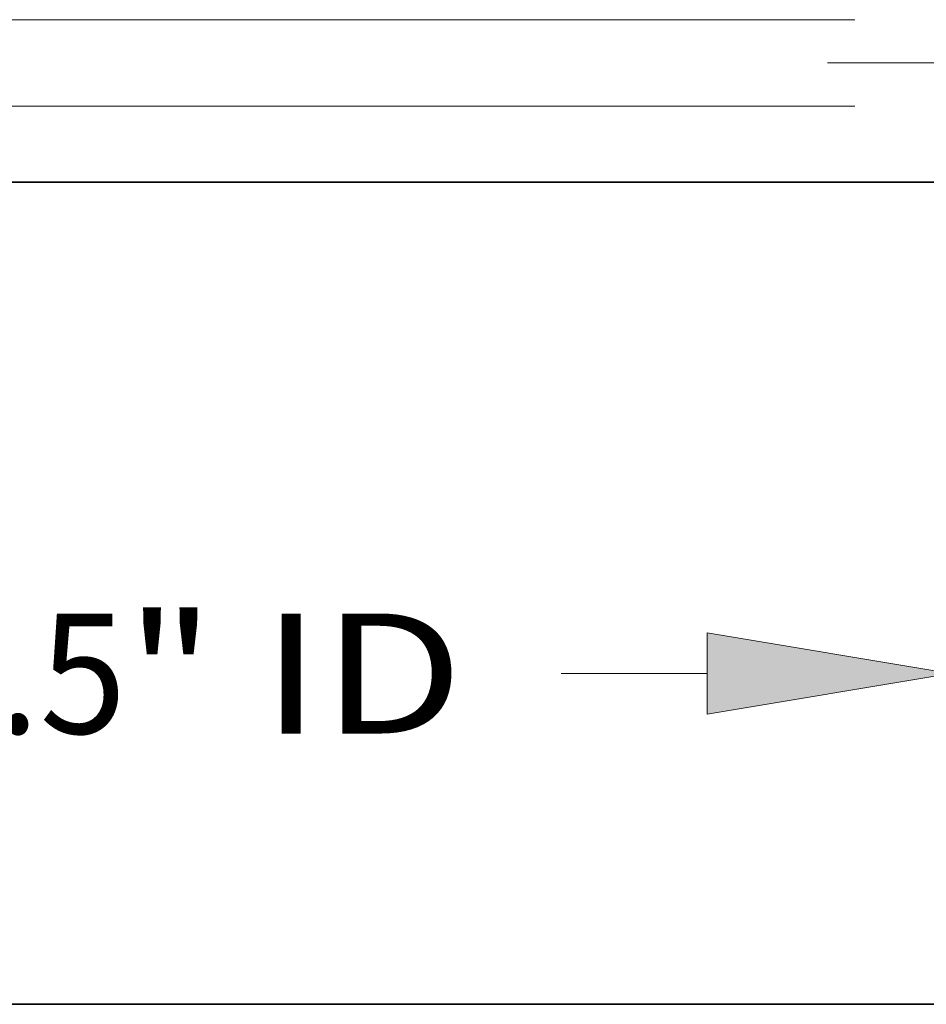
# Model space of a CAD drawing. Extents: x 0 to 10.8, y 0 to 8.3.
# Drawn here: x 3.4 to 4.2, y 0.2 to 1.1 of the extents above; entities that cross this region are included whole.
import ezdxf
from ezdxf.enums import TextEntityAlignment as Align

# ---------------------------------------------------------------- set-up
doc = ezdxf.new("R2010")
doc.units = 0
doc.header["$MEASUREMENT"] = 0
doc.linetypes.add('DASHDOT', pattern=[18.5, 12, -3, 0.5, -3])
doc.layers.get('0').update_dxf_attribs({"lineweight": 13})
doc.layers.add('1', color=7, linetype='Continuous', lineweight=13)
doc.styles.get("Standard").update_dxf_attribs({"font": 'isocp.shx'})

# ---------------------------------------------------------------- blocks, each defined once
blk = doc.blocks.new('BLOCK16')
at = {"color": 7, "lineweight": 13, "ltscale": 0.03937}
for p, q in [((-5.25, -0.3051), (-5.25, -3.1446)), ((5.25, -0.3051), (5.25, -3.1446)), ((2.9958, -2.5895), (3.84, -2.5895))]:
    blk.add_line(p, q, dxfattribs=at)
at = {"color": 7, "lineweight": 13, "ltscale": 0.015077}
blk.add_line((-3.84, -2.5895), (-3.2369, -2.5895), dxfattribs=at)
at = {"color": 7, "lineweight": 13, "ltscale": 0.03937}
for points in [[(-3.84, -2.3545), (-5.25, -2.5895), (-3.84, -2.8245)], [(3.84, -2.8245), (5.25, -2.5895), (3.84, -2.3545)]]:
    blk.add_lwpolyline(points, close=True, dxfattribs=at)
for points in [[(-3.84, -2.3545), (-5.25, -2.5895), (-3.84, -2.3545), (-3.84, -2.8245)], [(3.84, -2.8245), (5.25, -2.5895), (3.84, -2.8245), (3.84, -2.3545)]]:
    blk.add_solid(points, dxfattribs=at)
for s, height, p, p2 in [('%%c', 0.69392, (-2.6729, -2.9365), (-1.9789, -2.9365)), ('"', 0.6939, (0.4809, -2.9365), (0.9898, -2.9365)), ('10.5', 0.69392, (-1.2739, -2.9365), (0.4809, -2.9365)), (' ID', 0.69392, (0.9898, -2.9365), (2.4318, -2.9365))]:
    blk.add_text(s, height=height, dxfattribs=at).set_placement(p, p2, align=Align.FIT)
blk = doc.blocks.new('BLOCK20')
at = {"color": 7, "lineweight": 13, "ltscale": 0.03937}
for p, q in [((4.6949, 1.19), (-11.4344, 1.19)), ((4.6949, 0.69), (-11.4344, 0.69))]:
    blk.add_line(p, q, dxfattribs=at)

msp = doc.modelspace()

# ---------------------------------------------------------------- linework, layer by layer
at = {"color": 7, "linetype": 'DASHDOT', "lineweight": 13, "ltscale": 0.03937}
msp.add_line((5.29613, 1.02184), (4.09107, 1.02184), dxfattribs=at)
at = {"color": 7, "lineweight": 35, "ltscale": 0.03937}
msp.add_line((2.79399, 0.92397), (4.19214, 0.92397), dxfattribs=at)
at = {"layer": '1', "color": 7, "lineweight": 35, "ltscale": 0.03937}
msp.add_line((0.25, 0.25), (10.75, 0.25), dxfattribs=at)

# ---------------------------------------------------------------- block references
at = {"lineweight": 0, "xscale": 0.1418390284940765, "yscale": 0.1418390284940765, "zscale": 0.1418390284940765}
for name in ['BLOCK20', 'BLOCK16']:
    msp.add_blockref(name, (3.44749, 0.88851), dxfattribs=at)

doc.saveas('drawing.dxf')
